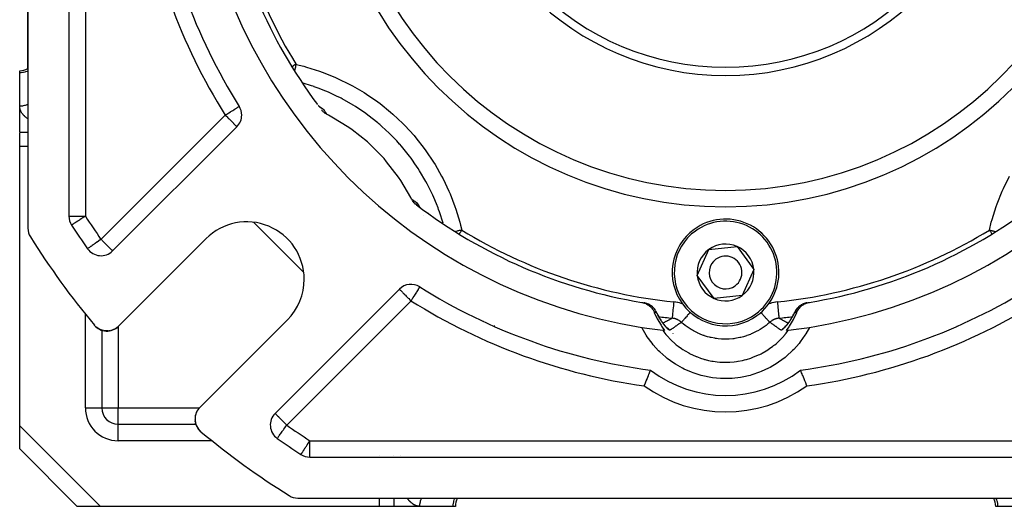
# Model space of a CAD drawing. Units: millimetres. Extents: x 24 to 1189, y -586 to 273.
# Drawn here: x 24 to 144, y -287 to -228 of the extents above; entities that cross this region are included whole.
import ezdxf

# ---------------------------------------------------------------- set-up
doc = ezdxf.new("R2010")
doc.units = ezdxf.units.MM
doc.linetypes.add('DASHED', pattern=[9.652, 8.128, -1.524])
doc.layers.add('nevidi', color=4, linetype='DASHED')

msp = doc.modelspace()

# ---------------------------------------------------------------- linework, layer by layer
at = {"color": 2}
for p, q in [((25, -148.7), (25, -252.91)), ((25, -148.7), (25, -252.91)), ((25, -148.7), (25, -252.91)), ((30, -150.16), (30, -251.45)), ((25, -233.45), (25, -168.81)), ((25, -233.45), (25, -168.81)), ((24, -233.99), (24, -233.72)), ((24, -238.05), (24, -233.99)), ((24, -241.23), (24, -238.05)), ((24, -241.23), (24, -238.05)), ((60.41, -238), (60.43, -238.02)), ((60.47, -238.06), (60.53, -238.12)), ((60.53, -238.13), (60.53, -238.14)), ((60.56, -238.14), (60.58, -238.16)), ((60.6, -238.17), (60.67, -238.22)), ((35.32, -255.69), (50.46, -240.55)), ((24, -242.96), (24, -241.28)), ((24, -276.98), (24, -242.96)), ((72.43, -249.49), (72.44, -249.49)), ((72.63, -250.21), (72.58, -250.14)), ((72.64, -250.21), (72.59, -250.14)), ((72.67, -250.25), (72.61, -250.18)), ((72.7, -250.29), (72.65, -250.23)), ((72.65, -250.24), (72.65, -250.24)), ((72.76, -250.35), (72.69, -250.27)), ((30.32, -252.54), (30.32, -252.54)), ((46.71, -254.19), (36.05, -264.86)), ((32.27, -255.42), (32.27, -255.42)), ((106.56, -258.67), (107.96, -255.51)), ((107.96, -255.51), (111.4, -255.14)), ((111.4, -255.14), (113.44, -257.94)), ((108.6, -261.47), (106.56, -258.67)), ((113.44, -257.94), (112.04, -261.11)), ((72.74, -260.07), (72.74, -260.07)), ((70.26, -260.35), (55.12, -275.49)), ((112.04, -261.11), (108.6, -261.47)), ((100.14, -262.02), (100.08, -262.01)), ((100.08, -262.01), (100.08, -262.01)), ((119.92, -262.01), (119.86, -262.02)), ((119.92, -262.01), (119.92, -262.01)), ((101.57, -263.15), (101.56, -263.12)), ((118.38, -263.25), (118.39, -263.23)), ((118.39, -263.23), (118.41, -263.19)), ((33.23, -264.88), (33.23, -264.88)), ((33.54, -265.12), (33.39, -265.01)), ((33.39, -265.01), (33.39, -265.01)), ((35.74, -265.11), (35.69, -265.15)), ((45.95, -274.76), (56.61, -264.09)), ((117.12, -265.07), (117.14, -265.06)), ((117.18, -265.03), (117.31, -264.88)), ((117.22, -264.98), (117.26, -264.93)), ((117.23, -264.97), (117.36, -264.83)), ((33.75, -265.24), (33.72, -265.22)), ((33.75, -265.24), (33.72, -265.23)), ((33.89, -265.3), (33.84, -265.28)), ((33.98, -265.33), (33.91, -265.31)), ((34, -265.34), (34, -274.81)), ((34, -265.34), (34, -274.81)), ((34.1, -265.37), (34.06, -265.36)), ((34.94, -265.42), (34.93, -265.42)), ((35.14, -265.38), (35.13, -265.38)), ((35.33, -265.32), (35.33, -265.32)), ((35.52, -265.24), (35.51, -265.24)), ((103.57, -265.72), (103.57, -265.73)), ((103.58, -265.74), (103.58, -265.75)), ((103.58, -265.74), (103.58, -265.74)), ((34, -274.81), (34, -274.81)), ((45.38, -275.87), (45.37, -275.95)), ((45.38, -275.87), (45.38, -275.87)), ((45.42, -275.67), (45.41, -275.74)), ((45.42, -275.67), (45.43, -275.67)), ((45.48, -275.48), (45.46, -275.54)), ((45.48, -275.48), (45.49, -275.48)), ((45.56, -275.3), (45.53, -275.36)), ((45.66, -275.12), (45.62, -275.18)), ((45.66, -275.12), (45.66, -275.12)), ((24, -279.81), (24, -276.98)), ((36, -276.81), (45.46, -276.81)), ((36, -276.81), (45.46, -276.81)), ((36, -276.81), (36, -276.81)), ((45.36, -276.08), (45.36, -276.15)), ((45.36, -276.29), (45.37, -276.36)), ((45.39, -276.51), (45.39, -276.52)), ((45.39, -276.53), (45.4, -276.56)), ((45.43, -276.71), (45.45, -276.75)), ((45.5, -276.9), (45.53, -276.98)), ((45.5, -276.91), (45.53, -276.98)), ((45.59, -277.1), (45.68, -277.25)), ((24, -278.24), (24, -278.06)), ((45.68, -277.26), (45.72, -277.32)), ((45.81, -277.43), (45.82, -277.45)), ((45.81, -277.44), (45.82, -277.45)), ((45.94, -277.58), (45.99, -277.63)), ((45.94, -277.59), (45.99, -277.63)), ((45.95, -277.59), (45.99, -277.63)), ((45.95, -277.59), (45.99, -277.63)), ((55.38, -278.54), (55.39, -278.54)), ((24, -279.81), (24, -279.78)), ((31, -286.81), (24, -279.81)), ((31, -286.81), (24, -279.81)), ((58.27, -280.48), (58.27, -280.48)), ((59.35, -280.81), (160.65, -280.81)), ((57.89, -285.81), (162.11, -285.81)), ((33.83, -286.81), (31, -286.81)), ((67.85, -286.81), (33.83, -286.81)), ((69.58, -286.81), (67.85, -286.81)), ((72.75, -286.81), (69.58, -286.81)), ((72.75, -286.81), (69.58, -286.81)), ((76.81, -286.81), (72.75, -286.81)), ((77.08, -286.81), (76.81, -286.81)), ((77.08, -286.81), (77.06, -286.81)), ((143.19, -286.81), (142.92, -286.81)), ((147.25, -286.81), (143.19, -286.81))]:
    msp.add_line(p, q, dxfattribs=at)
for points in [[(60.47, -238.06), (60.52, -238.1), (60.58, -238.16)], [(61.45, -239.06), (61.4, -239.03), (61.34, -239), (61.22, -238.92), (61.16, -238.88), (61.05, -238.79), (60.99, -238.74), (60.9, -238.64), (60.84, -238.58), (60.76, -238.48)], [(71.75, -249.36), (71.66, -249.18), (70.44, -247.11), (70.17, -246.71), (68.71, -244.81), (68.4, -244.44), (66.72, -242.73), (66.36, -242.41), (64.49, -240.91), (64.09, -240.63), (62.05, -239.37), (61.63, -239.15), (61.45, -239.06)], [(72.33, -250.05), (72.3, -250.03), (72.23, -249.97), (72.13, -249.88), (72.07, -249.82), (71.98, -249.71), (71.93, -249.65), (71.85, -249.53), (71.81, -249.47), (71.75, -249.36)], [(72.85, -250.43), (72.8, -250.39), (72.74, -250.34)], [(99.79, -261.96), (99.86, -261.97), (100.03, -262.02), (100.12, -262.04), (100.29, -262.11), (100.37, -262.15), (100.53, -262.24), (100.61, -262.29), (100.75, -262.4), (100.82, -262.46), (100.94, -262.58), (101.01, -262.66), (101.11, -262.79), (101.17, -262.88), (101.25, -263.03), (101.3, -263.12), (101.32, -263.18)], [(99.86, -261.97), (99.91, -261.98), (100, -262), (100.08, -262.01), (100.14, -262.02)], [(118.68, -263.18), (118.7, -263.12), (118.78, -262.97), (118.83, -262.88), (118.93, -262.74), (118.99, -262.66), (119.1, -262.53), (119.18, -262.46), (119.31, -262.35), (119.39, -262.29), (119.54, -262.2), (119.63, -262.15), (119.79, -262.08), (119.88, -262.04), (120.05, -261.99), (120.14, -261.97), (120.21, -261.96)], [(119.86, -262.02), (119.92, -262.01), (120, -262), (120.09, -261.98), (120.14, -261.97)], [(101.32, -263.18), (101.63, -263.86), (101.68, -263.96), (102.14, -264.75), (102.2, -264.84), (102.58, -265.38)], [(101.59, -263.18), (101.59, -263.19), (101.63, -263.27)], [(101.63, -263.28), (101.65, -263.31), (101.7, -263.42), (101.76, -263.52), (101.81, -263.63), (101.87, -263.73), (101.93, -263.83), (101.99, -263.93), (102.04, -264.02), (102.1, -264.11), (102.16, -264.2), (102.22, -264.28), (102.28, -264.37), (102.33, -264.45), (102.39, -264.52), (102.45, -264.6), (102.51, -264.67), (102.56, -264.73), (102.62, -264.8), (102.67, -264.86), (102.72, -264.92), (102.77, -264.97)], [(117.28, -264.92), (117.33, -264.86), (117.38, -264.8), (117.44, -264.73), (117.5, -264.67), (117.55, -264.59), (117.61, -264.52), (117.67, -264.44), (117.72, -264.36), (117.78, -264.28), (117.84, -264.2), (117.9, -264.11), (117.96, -264.02), (118.01, -263.92), (118.07, -263.83), (118.13, -263.73), (118.19, -263.63), (118.24, -263.52), (118.3, -263.41), (118.35, -263.3)], [(117.42, -265.38), (117.74, -264.94), (117.8, -264.84), (118.27, -264.06), (118.32, -263.96), (118.68, -263.18)], [(118.44, -263.12), (118.43, -263.15), (118.43, -263.15)], [(33.31, -264.94), (33.23, -264.88), (33.23, -264.87)], [(33.55, -265.13), (33.39, -265.01), (33.38, -265.01)], [(35.92, -264.98), (35.85, -265.03), (35.81, -265.06)], [(35.92, -264.98), (35.92, -264.98), (35.92, -264.98)], [(102.74, -264.93), (102.78, -264.98), (102.83, -265.03), (102.87, -265.07), (102.91, -265.1)], [(117.09, -265.1), (117.13, -265.07), (117.17, -265.03), (117.21, -264.99)], [(33.73, -265.23), (33.73, -265.23), (33.55, -265.13)], [(33.76, -265.24), (33.73, -265.23), (33.72, -265.23)], [(33.92, -265.32), (33.92, -265.31), (33.83, -265.27)], [(33.99, -265.34), (33.92, -265.31), (33.91, -265.31), (33.83, -265.28)], [(34.12, -265.38), (34.11, -265.38), (34.06, -265.36)], [(34.23, -265.4), (34.11, -265.38), (34.1, -265.37)], [(34.52, -265.44), (34.32, -265.42), (34.3, -265.42)], [(34.32, -265.42), (34.32, -265.42), (34.3, -265.42)], [(34.73, -265.44), (34.73, -265.44), (34.54, -265.44)], [(34.77, -265.44), (34.73, -265.44), (34.71, -265.44), (34.61, -265.44)], [(35.01, -265.41), (34.93, -265.42), (34.85, -265.43)], [(35.53, -265.23), (35.51, -265.24), (35.33, -265.32), (35.13, -265.38), (35.09, -265.39)], [(35.69, -265.14), (35.69, -265.15), (35.6, -265.2)], [(100.09, -272.12), (100.13, -272.04), (100.13, -272.03), (100.23, -271.78), (100.23, -271.78), (100.33, -271.53), (100.33, -271.53), (100.43, -271.3), (100.43, -271.29), (100.52, -271.07), (100.52, -271.07), (100.6, -270.87), (100.6, -270.86), (100.61, -270.85), (100.67, -270.69), (100.67, -270.69), (100.68, -270.68), (100.74, -270.53), (100.74, -270.53), (100.79, -270.4), (100.79, -270.4), (100.83, -270.31), (100.83, -270.3), (100.86, -270.24), (100.86, -270.24), (100.87, -270.21)], [(119.91, -272.12), (119.87, -272.03), (119.77, -271.78), (119.67, -271.53), (119.57, -271.29), (119.48, -271.07), (119.4, -270.86), (119.39, -270.85), (119.33, -270.69), (119.32, -270.68), (119.26, -270.53), (119.21, -270.4), (119.17, -270.3), (119.14, -270.24), (119.13, -270.21)], [(45.83, -274.89), (45.77, -274.96), (45.73, -275.02)], [(45.83, -274.89), (45.83, -274.89), (45.83, -274.89)], [(45.37, -276.3), (45.36, -276.29), (45.36, -276.28)], [(45.37, -276.3), (45.39, -276.49), (45.38, -276.48)], [(45.39, -276.51), (45.39, -276.49), (45.39, -276.52)], [(45.4, -276.57), (45.43, -276.69), (45.43, -276.69)], [(45.43, -276.71), (45.43, -276.69), (45.45, -276.76)], [(45.47, -276.82), (45.49, -276.89), (45.52, -276.96)], [(45.5, -276.91), (45.5, -276.9), (45.49, -276.89), (45.49, -276.88)], [(45.56, -277.05), (45.58, -277.09), (45.58, -277.08), (45.57, -277.07)], [(45.56, -277.05), (45.58, -277.08), (45.61, -277.14)], [(45.59, -277.1), (45.58, -277.09), (45.68, -277.25)], [(45.68, -277.26), (45.8, -277.42), (45.83, -277.46)], [(45.69, -277.27), (45.8, -277.43), (45.82, -277.45)], [(45.69, -277.28), (45.8, -277.43), (45.82, -277.45)], [(45.81, -277.44), (45.81, -277.44), (45.81, -277.43), (45.8, -277.43), (45.8, -277.43), (45.8, -277.42), (45.8, -277.42)], [(45.86, -277.5), (45.94, -277.58), (45.99, -277.63)], [(45.86, -277.5), (45.93, -277.58), (45.99, -277.62)], [(45.86, -277.5), (45.94, -277.58), (45.99, -277.63)], [(45.86, -277.5), (45.93, -277.57), (45.99, -277.62)], [(45.87, -277.5), (45.94, -277.58), (45.99, -277.63)], [(45.95, -277.59), (45.95, -277.59), (45.95, -277.59), (45.94, -277.59), (45.94, -277.58), (45.94, -277.58), (45.94, -277.58), (45.94, -277.58), (45.93, -277.58), (45.93, -277.57), (45.93, -277.57)]]:
    msp.add_lwpolyline(points, dxfattribs=at)
for centre, radius, start, end in [((110, -200.81), 47.5, 180, 0), ((110, -200.81), 32.5, 180, 0), ((110, -200.81), 70, 187.4935, 212.1604), ((110, -200.81), 65, 189.0385, 260.9615), ((110, -200.81), 62, 189.4747, 216.6722), ((110, -200.81), 65, 279.0385, 350.9615), ((24, -231.72), 2, 270, 300.0609), ((49.05, -239.13), 2, 0, 32.1604), ((49.05, -239.13), 2, 315, 360), ((110, -200.81), 62, 232.5825, 260.5253), ((110, -200.81), 62, 279.4747, 307.4175), ((32, -251.45), 2, 180, 212.9959), ((110, -258.31), 6.5, 306.078, 126.078), ((27, -252.91), 2, 180, 212.1197), ((110, -200.81), 95, 212.9959, 215.0934), ((51.66, -259.14), 7, 0, 135), ((110, -258.31), 6.5, 126.078, 306.078), ((110, -200.81), 100, 212.1197, 219.7307), ((33.91, -254.27), 2, 215.0934, 315), ((110, -258.31), 3.46, 126.078, 186.078), ((110, -258.31), 3.46, 66.078, 126.078), ((110, -258.31), 3.46, 6.078, 66.078), ((110, -258.31), 2, 126.078, 306.078), ((110, -258.31), 2, 306.078, 126.078), ((110, -258.31), 3.46, 186.078, 246.078), ((110, -258.31), 3.46, 306.078, 6.078), ((51.66, -259.14), 7, 315, 360), ((71.68, -261.76), 2, 57.8396, 135), ((110, -200.81), 70, 237.8396, 262.5065), ((110, -258.31), 3.5, 326.8631, 326.9993), ((110, -200.81), 70, 277.4935, 302.1604), ((110, -258.31), 3.46, 246.078, 306.078), ((110, -200.81), 62, 260.5857, 260.7905), ((99.76, -263.98), 2, 63.0874, 63.2934), ((99.76, -263.98), 2, 55.3851, 55.7944), ((99.76, -263.98), 2, 48.2954, 49.3829), ((99.76, -263.98), 2, 40.7964, 42.5202), ((120.24, -263.98), 2, 139.3409, 141.2694), ((120.24, -263.98), 2, 131.1084, 133.1147), ((110, -200.81), 62, 279.2631, 279.4223), ((99.76, -263.98), 2, 32.01, 35.4636), ((99.76, -263.98), 2, 24.6866, 28.3645), ((120.24, -263.98), 2, 152.8138, 155.3144), ((120.24, -263.98), 2, 145.5528, 149.4423), ((34.63, -263.45), 2, 219.7307, 315), ((34.63, -263.45), 2, 310.023, 311.7587), ((82.26, -267.79), 3.5, 109.5625, 109.6207), ((110, -200.81), 65, 260.9615, 263.2347), ((110, -200.81), 65, 276.7653, 279.0385), ((137.74, -267.79), 3.5, 70.387, 70.4375), ((82.26, -267.79), 3.5, 24.9377, 24.9957), ((110, -200.81), 65, 263.2347, 263.446), ((110, -200.81), 65, 276.554, 276.7653), ((137.74, -267.79), 3.5, 155.0043, 155.0546), ((137.74, -267.79), 3.5, 192.8133, 192.8376), ((110, -258.31), 15, 232.5118, 307.4882), ((36, -274.81), 2, 180, 270), ((47.36, -276.17), 2, 135, 180), ((47.36, -276.17), 2, 139.977, 142.4813), ((56.53, -276.9), 2, 135, 234.9066), ((47.36, -276.17), 2, 177.1429, 179.3197), ((47.36, -276.17), 2, 180, 230.2693), ((110, -200.81), 100, 230.2693, 237.8803), ((110, -200.81), 95, 234.9066, 237.0041), ((59.35, -278.81), 2, 237.0041, 270), ((57.89, -283.81), 2, 237.8803, 270), ((79.08, -286.81), 2, 149.9839, 180), ((140.92, -286.81), 2, 0, 30.0161)]:
    msp.add_arc(centre, radius, start, end, dxfattribs=at)
at = {"layer": 'nevidi', "color": 7, "linetype": 'Continuous'}
for p, q in [((32, -150.16), (32, -251.45)), ((25.03, -237.81), (25.02, -237.81)), ((60.52, -238.12), (60.53, -238.12)), ((33.91, -254.27), (49.05, -239.13)), ((24, -241.23), (25, -241.23)), ((25, -242.96), (24, -242.96)), ((72.68, -250.27), (72.69, -250.28)), ((72.69, -250.28), (72.69, -250.28)), ((30, -251.45), (32, -251.45)), ((73.24, -251.42), (73.25, -251.43)), ((73.81, -251.05), (73.8, -251.06)), ((73.81, -251.05), (73.81, -251.05)), ((58.6, -258.3), (52.51, -252.21)), ((32, -255.03), (32, -255.03)), ((36, -254.61), (36, -254.61)), ((71.68, -261.76), (56.53, -276.9)), ((105.22, -262.37), (105.21, -262.37)), ((105.31, -262.43), (105.31, -262.43)), ((114.68, -262.43), (114.68, -262.43)), ((32, -274.81), (32, -263.32)), ((101.57, -263.66), (101.57, -263.66)), ((114.13, -262.98), (114.13, -262.98)), ((118.43, -263.15), (118.41, -263.18)), ((36, -264.91), (36, -274.81)), ((102.8, -265), (102.79, -265)), ((117.24, -264.98), (117.23, -264.98)), ((117.24, -264.98), (117.24, -264.98)), ((117.64, -264.48), (117.64, -264.48)), ((101.26, -265.22), (101.25, -265.19)), ((118.75, -265.19), (118.74, -265.22)), ((32, -274.81), (34, -274.81)), ((34, -274.81), (36, -274.81)), ((36, -276.81), (36, -274.81)), ((36, -274.81), (45.9, -274.81)), ((45.95, -274.81), (45.95, -274.81)), ((24, -276.98), (33.83, -286.81)), ((36, -278.81), (36, -276.81)), ((47.49, -278.81), (36, -278.81)), ((55.78, -278.81), (55.77, -278.81)), ((59.35, -280.81), (59.35, -278.81)), ((59.35, -278.81), (160.65, -278.81)), ((67.85, -280.65), (67.85, -280.65)), ((69.58, -280.65), (69.58, -280.65)), ((70.44, -280.65), (70.44, -280.65)), ((67.85, -280.81), (67.85, -280.81)), ((69.58, -280.81), (69.58, -280.81)), ((70.44, -280.81), (70.44, -280.81)), ((67.85, -286.81), (67.85, -285.81)), ((69.58, -285.81), (69.58, -286.81))]:
    msp.add_line(p, q, dxfattribs=at)
for points in [[(25, -233.76), (24.95, -233.78), (24.87, -233.82), (24.71, -233.88), (24.62, -233.91), (24.45, -233.95), (24.36, -233.96), (24.19, -233.98), (24.09, -233.99), (24, -233.99)], [(57.67, -232.95), (57.59, -232.99), (57.54, -233.02), (57.41, -233.1), (57.37, -233.13), (57.19, -233.24)], [(57.67, -232.95), (57.65, -233.02), (57.65, -233.03), (57.62, -233.15), (57.59, -233.27), (57.59, -233.28), (57.56, -233.4), (57.54, -233.52), (57.53, -233.53), (57.51, -233.64), (57.49, -233.7)], [(57.67, -232.95), (58.61, -233.18), (58.96, -233.28), (60.53, -233.78), (60.87, -233.9), (62.41, -234.52), (62.74, -234.66), (64.23, -235.39), (64.54, -235.56), (65.96, -236.4), (66.26, -236.59), (67.62, -237.53), (67.9, -237.74), (69.19, -238.78), (69.46, -239.02), (70.67, -240.16), (70.93, -240.42), (72.05, -241.64), (72.28, -241.92), (73.29, -243.21), (73.5, -243.49), (74.41, -244.85), (74.6, -245.15), (75.41, -246.58), (75.58, -246.9), (76.29, -248.39), (76.43, -248.72), (77.03, -250.27), (77.15, -250.61), (77.62, -252.19), (77.71, -252.54), (77.86, -253.14)], [(75.58, -252.29), (75.15, -250.93), (75.03, -250.62), (74.97, -250.44), (74.78, -249.96), (74.46, -249.19), (74.32, -248.88), (73.73, -247.66), (73.65, -247.51), (73.49, -247.22), (73.49, -247.21), (72.73, -245.92), (72.55, -245.64), (72.16, -245.06), (71.87, -244.64), (71.69, -244.39), (71.49, -244.13), (70.53, -242.94), (70.31, -242.69), (70.29, -242.66), (69.95, -242.29), (69.26, -241.57), (69.02, -241.34), (68.14, -240.52), (67.89, -240.29), (67.76, -240.18), (67.63, -240.08), (66.43, -239.13), (66.16, -238.94), (65.75, -238.65), (65.33, -238.36), (64.9, -238.09), (64.62, -237.91), (63.29, -237.16), (63.15, -237.08), (63, -237), (62.69, -236.85), (61.61, -236.34), (61.3, -236.21), (60.37, -235.84), (59.89, -235.67), (59.87, -235.66), (59.55, -235.55), (58.52, -235.24)], [(25, -237.82), (24.91, -237.87), (24.87, -237.88), (24.8, -237.91), (24.68, -237.95), (24.62, -237.97), (24.57, -237.98), (24.43, -238.01), (24.36, -238.03), (24.32, -238.03), (24.19, -238.05), (24.09, -238.05), (24.07, -238.05), (24, -238.05)], [(25, -239.58), (24.97, -239.56), (24.95, -239.55), (24.89, -239.5), (24.86, -239.49), (24.8, -239.44), (24.78, -239.42), (24.72, -239.38), (24.7, -239.36), (24.64, -239.31), (24.63, -239.29), (24.57, -239.24), (24.55, -239.23), (24.51, -239.18), (24.49, -239.16), (24.44, -239.11), (24.43, -239.09), (24.38, -239.04), (24.37, -239.02), (24.33, -238.97), (24.32, -238.95), (24.28, -238.9), (24.27, -238.88), (24.23, -238.83), (24.22, -238.81), (24.19, -238.76), (24.18, -238.74), (24.15, -238.69), (24.14, -238.67), (24.12, -238.61), (24.11, -238.59), (24.09, -238.54), (24.08, -238.52), (24.06, -238.47), (24.06, -238.45), (24.04, -238.39), (24.04, -238.37), (24.03, -238.32), (24.02, -238.3), (24.01, -238.24), (24.01, -238.22), (24, -238.17), (24, -238.15), (24, -238.09), (24, -238.07), (24, -238.05)], [(49.05, -239.13), (49.09, -239.1), (49.23, -239.01), (49.24, -239.01), (49.47, -238.87), (49.5, -238.85), (49.5, -238.85), (49.68, -238.73), (49.74, -238.7), (49.89, -238.6), (49.89, -238.6), (49.96, -238.56), (50.08, -238.48), (50.15, -238.44), (50.25, -238.38), (50.27, -238.36), (50.32, -238.33), (50.4, -238.28), (50.45, -238.25), (50.52, -238.2), (50.56, -238.18), (50.62, -238.14), (50.63, -238.13), (50.64, -238.13), (50.69, -238.1), (50.7, -238.09), (50.73, -238.07), (50.73, -238.07), (50.74, -238.07)], [(60.49, -238.08), (60.48, -238.08), (60.46, -238.06), (60.43, -238.02), (60.42, -238.02), (60.37, -237.96)], [(60.61, -238.19), (60.55, -238.14), (60.54, -238.13), (60.53, -238.12)], [(60.54, -238.12), (60.58, -238.15), (60.58, -238.15), (60.63, -238.17), (60.63, -238.18), (60.67, -238.2), (60.68, -238.21), (60.72, -238.23), (60.73, -238.23), (60.77, -238.26), (60.77, -238.26), (60.81, -238.28), (60.82, -238.29), (60.85, -238.31), (60.86, -238.31), (60.89, -238.33), (60.89, -238.34), (60.92, -238.36), (60.92, -238.36), (60.95, -238.38), (60.95, -238.38), (60.97, -238.4), (60.98, -238.4), (61, -238.42), (61, -238.42), (61.01, -238.43), (61.01, -238.43), (61.02, -238.44)], [(60.82, -238.33), (60.81, -238.33), (60.75, -238.29), (60.74, -238.29), (60.7, -238.26), (60.68, -238.24), (60.68, -238.24), (60.64, -238.21), (60.61, -238.19), (60.61, -238.19)], [(60.89, -238.38), (60.89, -238.37), (60.83, -238.34)], [(61.02, -238.44), (60.96, -238.42), (60.96, -238.41), (60.9, -238.38)], [(61.02, -238.44), (61.03, -238.46), (61.1, -238.56), (61.16, -238.64), (61.23, -238.75), (61.29, -238.82), (61.36, -238.93), (61.42, -239.01), (61.45, -239.06)], [(49.05, -239.13), (49.18, -239.26), (49.23, -239.32), (49.27, -239.36), (49.37, -239.45), (49.49, -239.57), (49.52, -239.6), (49.55, -239.63), (49.72, -239.8), (49.72, -239.81), (49.76, -239.85), (49.88, -239.97), (49.91, -239.99), (49.99, -240.08), (50.03, -240.11), (50.06, -240.15), (50.15, -240.24), (50.19, -240.27), (50.21, -240.29), (50.26, -240.35), (50.28, -240.36), (50.35, -240.43), (50.35, -240.43), (50.4, -240.49), (50.4, -240.49), (50.41, -240.5), (50.44, -240.52), (50.45, -240.53), (50.45, -240.54), (50.46, -240.55)], [(142.14, -253.14), (142.38, -252.2), (142.47, -251.85), (142.97, -250.28), (143.09, -249.94), (143.71, -248.4), (143.86, -248.07), (144.59, -246.58)], [(71.75, -249.36), (71.77, -249.37), (71.88, -249.45), (71.95, -249.5), (72.06, -249.58), (72.14, -249.63), (72.24, -249.7), (72.32, -249.75), (72.36, -249.78)], [(72.62, -250.2), (72.62, -250.2), (72.57, -250.14), (72.57, -250.13), (72.55, -250.1), (72.52, -250.07), (72.52, -250.06), (72.5, -250.04), (72.48, -250), (72.47, -249.99), (72.43, -249.92), (72.43, -249.92), (72.42, -249.91), (72.39, -249.85), (72.39, -249.85), (72.39, -249.84), (72.36, -249.78)], [(72.36, -249.78), (72.36, -249.79), (72.38, -249.79), (72.38, -249.8), (72.39, -249.81), (72.39, -249.81), (72.41, -249.83), (72.41, -249.84), (72.43, -249.86), (72.43, -249.86), (72.45, -249.89), (72.46, -249.89), (72.47, -249.92), (72.48, -249.93), (72.5, -249.96), (72.5, -249.97), (72.52, -250), (72.53, -250.01), (72.55, -250.04), (72.55, -250.05), (72.58, -250.08), (72.58, -250.09), (72.59, -250.1), (72.6, -250.13), (72.61, -250.14), (72.63, -250.18), (72.64, -250.19), (72.66, -250.23), (72.67, -250.24), (72.68, -250.27)], [(72.68, -250.27), (72.67, -250.26), (72.64, -250.23)], [(72.81, -250.4), (72.79, -250.39), (72.79, -250.38), (72.73, -250.33), (72.73, -250.32), (72.7, -250.29)], [(32, -251.45), (31.92, -251.5), (31.88, -251.53), (31.81, -251.57), (31.7, -251.65), (31.55, -251.74), (31.5, -251.78), (31.48, -251.79), (31.31, -251.9), (31.27, -251.93), (31.13, -252.02), (31.09, -252.04), (31.08, -252.05), (30.9, -252.17), (30.9, -252.17), (30.76, -252.26), (30.74, -252.27), (30.74, -252.27), (30.6, -252.36), (30.6, -252.36), (30.5, -252.43), (30.49, -252.43), (30.42, -252.48), (30.42, -252.48), (30.41, -252.49), (30.37, -252.51), (30.35, -252.52), (30.33, -252.54), (30.32, -252.54)], [(33.91, -254.27), (33.83, -254.33), (33.79, -254.35), (33.65, -254.46), (33.61, -254.48), (33.43, -254.61), (33.4, -254.63), (33.4, -254.63), (33.19, -254.77), (33.17, -254.79), (33.08, -254.86), (33, -254.91), (32.96, -254.94), (32.83, -255.03), (32.79, -255.06), (32.74, -255.09), (32.67, -255.14), (32.64, -255.16), (32.54, -255.23), (32.52, -255.25), (32.43, -255.31), (32.43, -255.31), (32.42, -255.32), (32.36, -255.36), (32.35, -255.37), (32.31, -255.4), (32.3, -255.4), (32.28, -255.42), (32.27, -255.42)], [(33.91, -254.27), (33.99, -254.35), (34.04, -254.41), (34.16, -254.53), (34.23, -254.59), (34.24, -254.61), (34.41, -254.77), (34.41, -254.78), (34.49, -254.86), (34.58, -254.95), (34.62, -254.99), (34.73, -255.09), (34.74, -255.11), (34.8, -255.17), (34.89, -255.25), (34.95, -255.31), (34.95, -255.32), (35.01, -255.38), (35.06, -255.43), (35.12, -255.49), (35.15, -255.52), (35.16, -255.53), (35.21, -255.57), (35.22, -255.58), (35.26, -255.63), (35.27, -255.64), (35.29, -255.66), (35.31, -255.68), (35.31, -255.68), (35.32, -255.69)], [(77.86, -253.14), (77.82, -253.15), (77.78, -253.16), (77.65, -253.19), (77.56, -253.21), (77.53, -253.21), (77.47, -253.23), (77.4, -253.24), (77.31, -253.27), (77.29, -253.27), (77.16, -253.3), (77.11, -253.31)], [(77.86, -253.14), (77.82, -253.21), (77.8, -253.23), (77.74, -253.34), (77.64, -253.49), (77.6, -253.56), (77.57, -253.61), (77.57, -253.62)], [(142.14, -253.14), (142.18, -253.21), (142.2, -253.23), (142.26, -253.33), (142.36, -253.49), (142.39, -253.55), (142.43, -253.61), (142.43, -253.62)], [(142.14, -253.14), (142.18, -253.15), (142.23, -253.16), (142.35, -253.19), (142.44, -253.21), (142.48, -253.22), (142.53, -253.23), (142.6, -253.24), (142.69, -253.27), (142.72, -253.27), (142.84, -253.3), (142.89, -253.31)], [(72.74, -260.07), (72.74, -260.07), (72.73, -260.08), (72.72, -260.09), (72.72, -260.11), (72.69, -260.14), (72.69, -260.15), (72.69, -260.15), (72.66, -260.19), (72.63, -260.24), (72.61, -260.27), (72.58, -260.32), (72.56, -260.35), (72.55, -260.37), (72.47, -260.49), (72.46, -260.5), (72.46, -260.51), (72.37, -260.65), (72.33, -260.71), (72.33, -260.72), (72.26, -260.83), (72.19, -260.94), (72.15, -261), (72.13, -261.03), (72.04, -261.18), (72, -261.24), (71.93, -261.35), (71.89, -261.43), (71.86, -261.46), (71.73, -261.68), (71.72, -261.69), (71.68, -261.76)], [(70.26, -260.35), (70.27, -260.35), (70.27, -260.36), (70.29, -260.37), (70.31, -260.4), (70.32, -260.4), (70.37, -260.45), (70.37, -260.46), (70.42, -260.5), (70.43, -260.52), (70.46, -260.54), (70.52, -260.6), (70.57, -260.65), (70.63, -260.71), (70.64, -260.72), (70.7, -260.78), (70.78, -260.86), (70.84, -260.92), (70.85, -260.94), (70.96, -261.04), (71, -261.09), (71.09, -261.18), (71.17, -261.26), (71.17, -261.26), (71.34, -261.43), (71.35, -261.44), (71.42, -261.5), (71.54, -261.63), (71.59, -261.68), (71.68, -261.76)], [(101.59, -263.18), (101.56, -263.12), (101.56, -263.11), (101.48, -262.97), (101.43, -262.89), (101.43, -262.88), (101.33, -262.75), (101.27, -262.68), (101.27, -262.68), (101.15, -262.55), (101.09, -262.49), (101.08, -262.49), (100.95, -262.37), (100.88, -262.33), (100.87, -262.32), (100.72, -262.23), (100.66, -262.2), (100.64, -262.19), (100.48, -262.12), (100.41, -262.09), (100.4, -262.09), (100.23, -262.04), (100.16, -262.02)], [(103.69, -261.9), (103.67, -262.11), (103.67, -262.13), (103.67, -262.14), (103.64, -262.37), (103.64, -262.38), (103.64, -262.39), (103.62, -262.62), (103.62, -262.63), (103.62, -262.64), (103.59, -262.86), (103.59, -262.87), (103.59, -262.88), (103.57, -263.08), (103.57, -263.09), (103.57, -263.1), (103.55, -263.28), (103.55, -263.29), (103.55, -263.3), (103.53, -263.45), (103.53, -263.46), (103.53, -263.47), (103.52, -263.6), (103.52, -263.61), (103.52, -263.62), (103.5, -263.72), (103.5, -263.73), (103.5, -263.73), (103.5, -263.81), (103.5, -263.81), (103.49, -263.82), (103.49, -263.86), (103.49, -263.87), (103.49, -263.87), (103.49, -263.88)], [(104.79, -262.17), (104.62, -262.1), (104.58, -262.09), (104.4, -262.03), (104.36, -262.02), (104.17, -261.97), (104.13, -261.97), (103.94, -261.93), (103.9, -261.92), (103.71, -261.9), (103.69, -261.9)], [(116.31, -261.9), (116.14, -261.92), (116.1, -261.92), (115.91, -261.96), (115.87, -261.97), (115.69, -262.01), (115.65, -262.02), (115.46, -262.08), (115.43, -262.09), (115.25, -262.15), (115.23, -262.16)], [(116.31, -261.9), (116.33, -262.09), (116.33, -262.11), (116.33, -262.12), (116.35, -262.35), (116.36, -262.37), (116.36, -262.38), (116.38, -262.6), (116.38, -262.62), (116.38, -262.62), (116.4, -262.84), (116.41, -262.86), (116.41, -262.86), (116.43, -263.06), (116.43, -263.08), (116.43, -263.08), (116.45, -263.26), (116.45, -263.28), (116.45, -263.28), (116.47, -263.44), (116.47, -263.45), (116.47, -263.46), (116.48, -263.59), (116.48, -263.6), (116.48, -263.6), (116.49, -263.71), (116.5, -263.72), (116.5, -263.72), (116.5, -263.8), (116.5, -263.81), (116.5, -263.81), (116.51, -263.86), (116.51, -263.86), (116.51, -263.88)], [(119.34, -262.2), (119.2, -262.27), (119.13, -262.32), (119.12, -262.33), (118.98, -262.43), (118.92, -262.49), (118.91, -262.49), (118.79, -262.61), (118.73, -262.68), (118.73, -262.68), (118.62, -262.81), (118.57, -262.88), (118.57, -262.89), (118.48, -263.04), (118.44, -263.11), (118.44, -263.12), (118.41, -263.18)], [(119.84, -262.02), (119.69, -262.06), (119.6, -262.09), (119.59, -262.09), (119.44, -262.15), (119.36, -262.19)], [(101.59, -263.18), (101.53, -263.18), (101.52, -263.18), (101.51, -263.18), (101.45, -263.18), (101.43, -263.18), (101.37, -263.18), (101.37, -263.18), (101.35, -263.18), (101.32, -263.18)], [(101.59, -263.18), (101.58, -263.17), (101.57, -263.15)], [(103.22, -265.36), (103.22, -265.36), (103.21, -265.36), (103.2, -265.36), (103.2, -265.36), (103.19, -265.36), (103.18, -265.35), (103.16, -265.34), (103.16, -265.34), (103.13, -265.33), (103.13, -265.32), (103.1, -265.3), (103.1, -265.3), (103.07, -265.27), (103.06, -265.27), (103.03, -265.24), (103.02, -265.23), (103.01, -265.23), (102.99, -265.2), (102.98, -265.2), (102.94, -265.16), (102.93, -265.15), (102.89, -265.12), (102.89, -265.11), (102.87, -265.09), (102.84, -265.07), (102.84, -265.06), (102.79, -265.01), (102.78, -265), (102.74, -264.95), (102.73, -264.94), (102.69, -264.89), (102.68, -264.88), (102.63, -264.83), (102.62, -264.82), (102.57, -264.76), (102.56, -264.75), (102.52, -264.69), (102.51, -264.68), (102.46, -264.62), (102.45, -264.6), (102.4, -264.54), (102.39, -264.53), (102.38, -264.51), (102.34, -264.46), (102.33, -264.45), (102.28, -264.38), (102.27, -264.36), (102.22, -264.29), (102.21, -264.28), (102.16, -264.21), (102.16, -264.2), (102.15, -264.19), (102.1, -264.12), (102.09, -264.1), (102.04, -264.02), (102.03, -264), (101.98, -263.92), (101.97, -263.91), (101.92, -263.82), (101.91, -263.81), (101.86, -263.72), (101.85, -263.7), (101.84, -263.69), (101.81, -263.62), (101.79, -263.6), (101.75, -263.51), (101.74, -263.49), (101.69, -263.39), (101.68, -263.37), (101.63, -263.28), (101.63, -263.27), (101.62, -263.26), (101.59, -263.18)], [(102.36, -264.48), (102.38, -264.47), (102.45, -264.44), (102.49, -264.41), (102.55, -264.38), (102.59, -264.36), (102.66, -264.32), (102.7, -264.3), (102.76, -264.26), (102.81, -264.24), (102.87, -264.21), (102.92, -264.18), (102.98, -264.15), (103.03, -264.12), (103.09, -264.09), (103.12, -264.07), (103.14, -264.07), (103.2, -264.03), (103.25, -264.01), (103.31, -263.97), (103.36, -263.95), (103.43, -263.91), (103.47, -263.89), (103.49, -263.88)], [(104.62, -264.38), (104.61, -264.38), (104.55, -264.32), (104.54, -264.31), (104.52, -264.3), (104.45, -264.25), (104.45, -264.24), (104.43, -264.23), (104.38, -264.2), (104.35, -264.18), (104.33, -264.17), (104.27, -264.13), (104.25, -264.12), (104.23, -264.11), (104.19, -264.09), (104.15, -264.07), (104.13, -264.06), (104.08, -264.04), (104.04, -264.02), (104.02, -264.01), (103.99, -264), (103.93, -263.98), (103.91, -263.97), (103.88, -263.96), (103.82, -263.95), (103.8, -263.94), (103.79, -263.94), (103.71, -263.92), (103.69, -263.91), (103.67, -263.91), (103.59, -263.9), (103.58, -263.89), (103.57, -263.89), (103.49, -263.88)], [(105.7, -263.17), (105.66, -263.23), (105.64, -263.24), (105.54, -263.35), (105.49, -263.41), (105.47, -263.43), (105.38, -263.53), (105.33, -263.59), (105.32, -263.6), (105.23, -263.7), (105.18, -263.75), (105.17, -263.77), (105.09, -263.86), (105.05, -263.9), (105.04, -263.92), (104.96, -264), (104.93, -264.04), (104.92, -264.05), (104.86, -264.12), (104.83, -264.15), (104.82, -264.16), (104.77, -264.22), (104.74, -264.24), (104.74, -264.25), (104.7, -264.29), (104.68, -264.31), (104.68, -264.32), (104.65, -264.35), (104.64, -264.36), (104.64, -264.36), (104.62, -264.38), (104.62, -264.38)], [(114.29, -263.17), (114.36, -263.24), (114.38, -263.26), (114.43, -263.32), (114.53, -263.43), (114.54, -263.44), (114.59, -263.5), (114.68, -263.6), (114.7, -263.62), (114.74, -263.67), (114.83, -263.77), (114.84, -263.78), (114.88, -263.83), (114.96, -263.92), (114.97, -263.93), (115.01, -263.97), (115.08, -264.05), (115.09, -264.06), (115.12, -264.09), (115.18, -264.16), (115.19, -264.17), (115.22, -264.2), (115.26, -264.25), (115.27, -264.26), (115.29, -264.28), (115.32, -264.32), (115.33, -264.32), (115.34, -264.34), (115.36, -264.36), (115.37, -264.37), (115.37, -264.37), (115.38, -264.38)], [(116.51, -263.88), (116.5, -263.88), (116.42, -263.89), (116.41, -263.9), (116.39, -263.9), (116.31, -263.92), (116.29, -263.92), (116.27, -263.92), (116.21, -263.94), (116.18, -263.95), (116.16, -263.95), (116.1, -263.97), (116.07, -263.98), (116.05, -263.99), (116.01, -264), (115.96, -264.02), (115.94, -264.03), (115.89, -264.05), (115.85, -264.07), (115.84, -264.08), (115.81, -264.09), (115.75, -264.12), (115.73, -264.13), (115.7, -264.15), (115.65, -264.18), (115.63, -264.19), (115.62, -264.2), (115.55, -264.24), (115.54, -264.26), (115.52, -264.27), (115.46, -264.31), (115.45, -264.32), (115.44, -264.33), (115.38, -264.38)], [(116.51, -263.88), (116.57, -263.91), (116.62, -263.94), (116.69, -263.97), (116.73, -264), (116.8, -264.03), (116.84, -264.06), (116.88, -264.07), (116.91, -264.09), (116.95, -264.11), (117.02, -264.15), (117.06, -264.17), (117.13, -264.21), (117.17, -264.23), (117.24, -264.26), (117.28, -264.29), (117.34, -264.32), (117.39, -264.35), (117.45, -264.38), (117.49, -264.4), (117.55, -264.44), (117.6, -264.46), (117.64, -264.48)], [(118.41, -263.18), (118.39, -263.23), (118.39, -263.23), (118.38, -263.26), (118.33, -263.35), (118.32, -263.37), (118.27, -263.46), (118.26, -263.48), (118.22, -263.57), (118.21, -263.59), (118.16, -263.68), (118.16, -263.69), (118.15, -263.7), (118.1, -263.78), (118.09, -263.8), (118.04, -263.89), (118.03, -263.9), (117.98, -263.98), (117.97, -264), (117.95, -264.03), (117.92, -264.08), (117.91, -264.1), (117.86, -264.17), (117.85, -264.19), (117.8, -264.26), (117.79, -264.28), (117.74, -264.35), (117.73, -264.36), (117.68, -264.43), (117.67, -264.45), (117.62, -264.51), (117.62, -264.51), (117.61, -264.53), (117.56, -264.59), (117.55, -264.6), (117.5, -264.66), (117.49, -264.68), (117.45, -264.74), (117.44, -264.74), (117.44, -264.75), (117.39, -264.8), (117.38, -264.82), (117.33, -264.87), (117.32, -264.88), (117.28, -264.93), (117.27, -264.94), (117.23, -264.99), (117.22, -265), (117.17, -265.05), (117.16, -265.06), (117.12, -265.1), (117.11, -265.11), (117.08, -265.15), (117.07, -265.15), (117.03, -265.19), (117.02, -265.2), (116.99, -265.23), (116.99, -265.23), (116.98, -265.23), (116.95, -265.26), (116.94, -265.27), (116.91, -265.29), (116.9, -265.3), (116.9, -265.3), (116.88, -265.32), (116.87, -265.32), (116.85, -265.34), (116.84, -265.34), (116.82, -265.35), (116.82, -265.35), (116.8, -265.36), (116.8, -265.36), (116.79, -265.36), (116.79, -265.36), (116.78, -265.36)], [(118.68, -263.18), (118.63, -263.18), (118.63, -263.18), (118.61, -263.18), (118.55, -263.18), (118.53, -263.18), (118.47, -263.18), (118.45, -263.18), (118.41, -263.18)], [(120.21, -265), (119.77, -265.78), (119.66, -265.96), (119.09, -266.78), (118.95, -266.95), (118.3, -267.69), (118.15, -267.84), (117.43, -268.52), (117.26, -268.66), (116.46, -269.26), (116.28, -269.37), (115.43, -269.88), (115.24, -269.98), (114.34, -270.39), (114.14, -270.47), (113.2, -270.79), (112.99, -270.85), (112.02, -271.07), (111.81, -271.11), (110.82, -271.22), (110.61, -271.23), (109.61, -271.24), (109.39, -271.23), (108.4, -271.14), (108.19, -271.1), (107.22, -270.91), (107.01, -270.85), (106.06, -270.55), (105.86, -270.47), (104.95, -270.08), (104.76, -269.98), (103.9, -269.49), (103.71, -269.37), (102.9, -268.79), (102.74, -268.65), (102, -268), (101.85, -267.85), (101.18, -267.11), (101.04, -266.94), (100.46, -266.14), (100.34, -265.96), (99.84, -265.1), (99.79, -265)], [(103.22, -265.36), (103.18, -265.32), (103.15, -265.29), (103.09, -265.23), (103.07, -265.21), (103.06, -265.2), (103, -265.15), (102.97, -265.12), (102.9, -265.07), (102.88, -265.06), (102.87, -265.05), (102.8, -265)], [(104.62, -264.38), (104.56, -264.42), (104.52, -264.45), (104.51, -264.45), (104.46, -264.49), (104.41, -264.52), (104.41, -264.52), (104.35, -264.56), (104.31, -264.59), (104.25, -264.63), (104.21, -264.66), (104.21, -264.66), (104.15, -264.7), (104.11, -264.73), (104.05, -264.77), (104.01, -264.8), (104.01, -264.8), (103.95, -264.84), (103.91, -264.87), (103.91, -264.87), (103.85, -264.91), (103.81, -264.94), (103.76, -264.98), (103.72, -265.01), (103.66, -265.05), (103.62, -265.08), (103.61, -265.08), (103.56, -265.12), (103.52, -265.15), (103.47, -265.19), (103.43, -265.21), (103.37, -265.25), (103.37, -265.26), (103.33, -265.28), (103.27, -265.32), (103.24, -265.35), (103.22, -265.36), (103.22, -265.36)], [(115.38, -264.38), (115.27, -264.48), (115.15, -264.58), (115.05, -264.66), (114.93, -264.76), (114.57, -265.02), (114.56, -265.02), (114.45, -265.1), (114.2, -265.26), (113.93, -265.42), (113.81, -265.48), (113.81, -265.48), (113.42, -265.68), (113.26, -265.75), (113.14, -265.8), (113.02, -265.85), (112.6, -266.01), (112.57, -266.02), (112.44, -266.06), (112.18, -266.14), (111.85, -266.22), (111.75, -266.24), (111.72, -266.25), (111.32, -266.33), (111.12, -266.36), (110.99, -266.38), (110.88, -266.39), (110.44, -266.42), (110.37, -266.43), (110.24, -266.43), (110, -266.44), (109.62, -266.43), (109.56, -266.42), (109.49, -266.42), (109.12, -266.39), (108.89, -266.36), (108.76, -266.34), (108.68, -266.33), (108.25, -266.24), (108.16, -266.22), (108.03, -266.19), (107.82, -266.14), (107.44, -266.02), (107.4, -266.01), (107.31, -265.98), (106.98, -265.85), (106.74, -265.75), (106.62, -265.7), (106.58, -265.68), (106.18, -265.48), (106.08, -265.42), (105.96, -265.35), (105.8, -265.26), (105.44, -265.03), (105.43, -265.02), (105.33, -264.95), (105.07, -264.76), (104.85, -264.58), (104.74, -264.49), (104.73, -264.48), (104.62, -264.38)], [(116.78, -265.36), (116.78, -265.36), (116.73, -265.32), (116.69, -265.29), (116.63, -265.25), (116.59, -265.23), (116.55, -265.2), (116.53, -265.19), (116.49, -265.16), (116.44, -265.12), (116.4, -265.09), (116.39, -265.08), (116.34, -265.05), (116.3, -265.02), (116.25, -264.98), (116.24, -264.98), (116.2, -264.95), (116.15, -264.91), (116.1, -264.88), (116.05, -264.84), (116.01, -264.81), (115.99, -264.8), (115.95, -264.77), (115.94, -264.77), (115.91, -264.74), (115.85, -264.7), (115.81, -264.67), (115.79, -264.66), (115.75, -264.63), (115.71, -264.6), (115.65, -264.56), (115.64, -264.56), (115.6, -264.53), (115.59, -264.52), (115.54, -264.49), (115.5, -264.46), (115.44, -264.42), (115.4, -264.39), (115.38, -264.38)], [(117.17, -265.02), (117.15, -265.04), (117.13, -265.05), (117.07, -265.09), (117.03, -265.12), (116.97, -265.17), (116.95, -265.19), (116.94, -265.2), (116.88, -265.25), (116.85, -265.29), (116.8, -265.34), (116.78, -265.36)], [(102.34, -265.35), (102.41, -265.44), (102.49, -265.56), (102.6, -265.7), (102.73, -265.85), (103.07, -266.24), (103.14, -266.31), (103.27, -266.44), (103.43, -266.6), (103.82, -266.96), (103.86, -267), (104, -267.11), (104.22, -267.28), (104.64, -267.59), (104.66, -267.6), (104.81, -267.7), (105.07, -267.87), (105.51, -268.12), (105.52, -268.13), (105.67, -268.21), (105.98, -268.36), (106.41, -268.55), (106.46, -268.57), (106.58, -268.61), (106.94, -268.75), (107.35, -268.88), (107.44, -268.9), (107.53, -268.92), (107.94, -269.03), (108.33, -269.1), (108.45, -269.13), (108.51, -269.13), (108.97, -269.2), (109.32, -269.23), (109.48, -269.24), (109.5, -269.24), (110, -269.25), (110.32, -269.25), (110.5, -269.24), (110.52, -269.24), (111.03, -269.2), (111.32, -269.16), (111.49, -269.13), (111.55, -269.13), (112.06, -269.03), (112.3, -268.97), (112.47, -268.93), (112.56, -268.9), (113.06, -268.75), (113.25, -268.68), (113.42, -268.61), (113.54, -268.57), (114.02, -268.36), (114.17, -268.29), (114.33, -268.21), (114.48, -268.13), (114.93, -267.87), (115.04, -267.8), (115.19, -267.71), (115.37, -267.59), (115.78, -267.28), (115.86, -267.23), (116, -267.11), (116.19, -266.95), (116.57, -266.6), (116.61, -266.57), (116.73, -266.44), (116.94, -266.23), (117.27, -265.85), (117.28, -265.84), (117.39, -265.7), (117.6, -265.43), (117.66, -265.35)], [(55.12, -275.49), (55.13, -275.49), (55.13, -275.5), (55.15, -275.51), (55.17, -275.54), (55.18, -275.55), (55.19, -275.56), (55.23, -275.6), (55.23, -275.6), (55.3, -275.67), (55.32, -275.69), (55.39, -275.76), (55.41, -275.77), (55.43, -275.79), (55.52, -275.88), (55.55, -275.92), (55.64, -276.01), (55.67, -276.04), (55.7, -276.07), (55.86, -276.23), (55.86, -276.23), (55.9, -276.26), (56.03, -276.4), (56.09, -276.46), (56.16, -276.53), (56.21, -276.58), (56.35, -276.71), (56.4, -276.77), (56.43, -276.8), (56.53, -276.9)], [(55.39, -278.54), (55.39, -278.53), (55.4, -278.52), (55.4, -278.51), (55.42, -278.49), (55.42, -278.49), (55.44, -278.46), (55.44, -278.45), (55.49, -278.39), (55.5, -278.37), (55.53, -278.33), (55.55, -278.3), (55.57, -278.27), (55.63, -278.19), (55.66, -278.14), (55.67, -278.13), (55.74, -278.02), (55.78, -277.98), (55.81, -277.93), (55.9, -277.8), (55.9, -277.8), (55.97, -277.71), (56.03, -277.61), (56.1, -277.51), (56.13, -277.47), (56.18, -277.41), (56.3, -277.23), (56.33, -277.2), (56.35, -277.17), (56.48, -276.98), (56.48, -276.98), (56.53, -276.9)], [(58.27, -280.48), (58.27, -280.48), (58.28, -280.47), (58.29, -280.46), (58.29, -280.44), (58.31, -280.41), (58.32, -280.4), (58.32, -280.4), (58.35, -280.35), (58.37, -280.32), (58.41, -280.27), (58.42, -280.25), (58.45, -280.21), (58.48, -280.15), (58.53, -280.07), (58.54, -280.06), (58.59, -279.99), (58.64, -279.91), (58.67, -279.85), (58.73, -279.77), (58.75, -279.73), (58.82, -279.63), (58.88, -279.54), (58.93, -279.47), (58.98, -279.39), (59.02, -279.33), (59.14, -279.14), (59.16, -279.11), (59.17, -279.09), (59.3, -278.89), (59.3, -278.89), (59.35, -278.81)], [(72.75, -286.81), (72.71, -286.81), (72.69, -286.81), (72.64, -286.8), (72.62, -286.8), (72.56, -286.79), (72.54, -286.79), (72.49, -286.78), (72.47, -286.78), (72.41, -286.76), (72.39, -286.76), (72.34, -286.74), (72.32, -286.74), (72.27, -286.72), (72.25, -286.71), (72.19, -286.69), (72.17, -286.68), (72.12, -286.65), (72.1, -286.64), (72.05, -286.62), (72.03, -286.61), (71.98, -286.57), (71.96, -286.56), (71.91, -286.53), (71.89, -286.52), (71.84, -286.48), (71.82, -286.46), (71.77, -286.42), (71.75, -286.41), (71.7, -286.36), (71.68, -286.35), (71.63, -286.3), (71.61, -286.28), (71.56, -286.23), (71.54, -286.22), (71.5, -286.16), (71.48, -286.14), (71.43, -286.09), (71.41, -286.07), (71.37, -286.01), (71.35, -285.98), (71.3, -285.92), (71.29, -285.9), (71.24, -285.83), (71.23, -285.81), (71.23, -285.81)], [(72.75, -286.81), (72.75, -286.76), (72.75, -286.71), (72.76, -286.62), (72.77, -286.51), (72.78, -286.45), (72.79, -286.37), (72.82, -286.26), (72.84, -286.19), (72.85, -286.13), (72.89, -286.02), (72.92, -285.94), (72.94, -285.9), (72.99, -285.81)], [(76.81, -286.81), (76.82, -286.71), (76.83, -286.54), (76.84, -286.45), (76.88, -286.28), (76.9, -286.19), (76.95, -286.02), (76.99, -285.94), (77.05, -285.81)], [(143.19, -286.81), (143.18, -286.71), (143.17, -286.54), (143.16, -286.45), (143.12, -286.28), (143.1, -286.19), (143.05, -286.02), (143.01, -285.94), (142.95, -285.81)]]:
    msp.add_lwpolyline(points, dxfattribs=at)
for centre, radius, start, end in [((110, -200.81), 49.5, 180, 0), ((110, -200.81), 33.5, 180, 0), ((110, -200.81), 61.41, 185.8945, 211.5572), ((110, -200.81), 72, 187.9085, 212.1604), ((110, -200.81), 93, 212.9959, 215.0934), ((110, -258.31), 6.25, 306.078, 126.078), ((110, -200.81), 61.41, 238.4428, 264.1055), ((110, -258.31), 6.25, 126.078, 306.078), ((110, -200.81), 61.41, 275.8945, 301.5572), ((110, -200.81), 72, 237.8396, 262.0915), ((110, -200.81), 72, 277.9085, 302.1604), ((110, -200.81), 63.41, 262.6018, 264.1055), ((110, -200.81), 63.41, 275.8945, 277.3988), ((82.26, -267.79), 4, 116.9417, 116.987), ((82.26, -267.79), 3, 97.4344, 97.5307), ((137.74, -267.79), 3, 82.4822, 82.5657), ((137.74, -267.79), 4, 63.019, 63.0583), ((82.26, -267.79), 3, 37.0369, 37.1327), ((137.74, -267.79), 3, 142.8673, 142.9504), ((82.26, -267.79), 4, 17.5729, 17.6183), ((137.74, -267.79), 4, 162.3817, 162.4211), ((110, -258.31), 17, 234.3566, 305.6434), ((36, -274.81), 4, 180, 270), ((110, -200.81), 93, 234.9066, 237.0041)]:
    msp.add_arc(centre, radius, start, end, dxfattribs=at)

doc.saveas('drawing.dxf')
